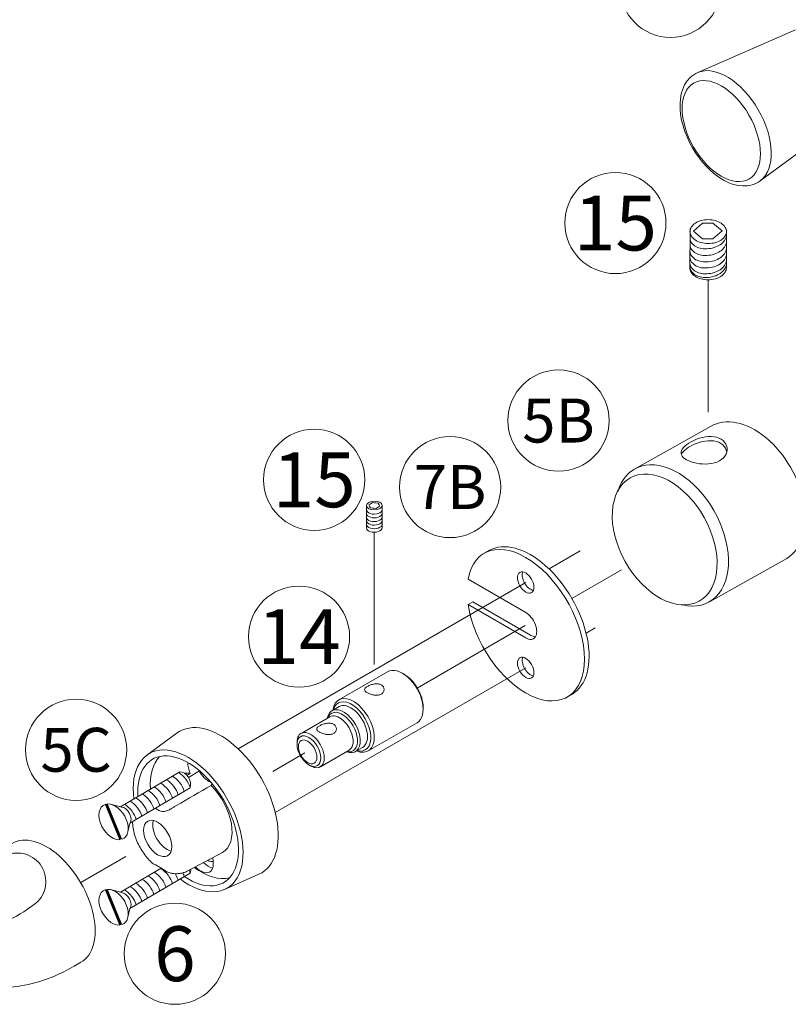
# Model space of a CAD drawing. Extents: x -54 to 133, y -173 to -42.
# Drawn here: x -10 to -9, y -148 to -146 of the extents above; entities that cross this region are included whole.
import ezdxf

# ---------------------------------------------------------------- set-up
doc = ezdxf.new("R2010")
doc.units = 0
doc.header["$LTSCALE"] = 0.375
doc.header["$MEASUREMENT"] = 0
doc.linetypes.add('DASHED', pattern=[0.75, 0.5, -0.25])
doc.linetypes.add('DIVIDE2', pattern=[0.625, 0.25, -0.125, 0, -0.125, 0, -0.125])
doc.layers.get('0').update_dxf_attribs({"linetype": 'CONTINUOUS', "lineweight": 0})
doc.layers.add('Tweak Trail (ANSI)', color=7, linetype='CONTINUOUS', lineweight=13)
doc.layers.add('Visible (ANSI)', color=7, linetype='CONTINUOUS', lineweight=25)
doc.styles.add('STYLUS BT', font='arial.ttf', dxfattribs={"height": 0.1})

msp = doc.modelspace()

# ---------------------------------------------------------------- linework, layer by layer
at = {"color": 7, "linetype": 'Continuous', "lineweight": 0}
for p, q in [((-9.29100399, -146.12932939), (-9.43840714, -146.19355497)), ((-9.21493777, -146.26107995), (-9.34426033, -146.35662204))]:
    msp.add_line(p, q, dxfattribs=at)
at = {"color": 7, "linetype": 'Continuous', "lineweight": 0, "extrusion": (0.001383, 0.76766, 0.640856)}
for p, q in [((-9.44480773, -146.43231776), (-9.4311719, -146.4201616)), ((-9.4311719, -146.4201616), (-9.41564192, -146.42019163)), ((-9.41564192, -146.42019163), (-9.40181453, -146.43177058)), ((-9.45015022, -146.48831898), (-9.45003126, -146.43226577)), ((-9.4312638, -146.44402079), (-9.44480773, -146.43231776)), ((-9.40181453, -146.43177058), (-9.41574538, -146.4440508)), ((-9.39532021, -146.48825998), (-9.39520224, -146.43267241)), ((-9.41574538, -146.4440508), (-9.4312638, -146.44402079))]:
    msp.add_line(p, q, dxfattribs=at)
at = {"lineweight": 0, "ltscale": 0.15, "extrusion": (-0.669955, -0.374784, 0.640856)}
for p, q in [((-9.53467472, -146.79122392), (-9.41903777, -146.7265347)), ((-9.41992164, -146.98989567), (-9.3042847, -146.92520644))]:
    msp.add_line(p, q, dxfattribs=at)
for p, q in [((-9.75282308, -146.91331578), (-9.75989415, -146.91739827)), ((-9.69739415, -147.0065148), (-9.7842149, -146.95638882)), ((-9.77714383, -146.99057962), (-9.7842149, -146.9946621)), ((-9.7842149, -146.9946621), (-9.69739415, -147.04478808)), ((-9.69032308, -147.0407056), (-9.77714383, -146.99057962)), ((-9.62782308, -147.12982213), (-9.63489415, -147.13390462))]:
    msp.add_line(p, q)
at = {"color": 7, "linetype": 'Continuous', "lineweight": 0, "extrusion": (0.196239, 0.735269, 0.648745)}
for p, q in [((-10.21802402, -147.24632695), (-10.30764961, -147.29896711)), ((-10.20279995, -147.27029403), (-10.29341138, -147.32364205)), ((-10.30573438, -147.29955289), (-10.32281407, -147.29515927)), ((-10.29341682, -147.32355178), (-10.29655449, -147.33665672)), ((-10.24625362, -147.39148929), (-10.30764961, -147.42754925)), ((-10.20279995, -147.39887617), (-10.29341138, -147.45222418)), ((-10.30573438, -147.42813503), (-10.32281407, -147.42374141)), ((-10.29341682, -147.45213392), (-10.29655449, -147.46523886))]:
    msp.add_line(p, q, dxfattribs=at)
at = {"color": 7, "linetype": 'Continuous', "lineweight": 0, "flags": 128}
msp.add_lwpolyline([(-9.34426033, -146.35662204), (-9.34711214, -146.35853702), (-9.35012129, -146.36019123), (-9.35326586, -146.36157849), (-9.35652394, -146.36269272), (-9.35987357, -146.36352772), (-9.36329175, -146.36408125), (-9.3702651, -146.364381), (-9.37733891, -146.36366403), (-9.38442217, -146.36200323), (-9.39146641, -146.35946956), (-9.39843219, -146.35612365), (-9.40528021, -146.35202456), (-9.41197152, -146.34722456), (-9.41846321, -146.34177733), (-9.42471173, -146.335737), (-9.43067118, -146.32916036), (-9.43629506, -146.32211096), (-9.44153737, -146.31465332), (-9.44635239, -146.30685365), (-9.45069882, -146.29878345), (-9.45453772, -146.2905147), (-9.45783061, -146.28211976), (-9.4605451, -146.27367107), (-9.46265251, -146.2652387), (-9.46412456, -146.25689244), (-9.46493611, -146.24869868), (-9.46506171, -146.24071895), (-9.46447518, -146.23301444), (-9.46314732, -146.22564221), (-9.46104434, -146.21867594), (-9.45813293, -146.21219993), (-9.45437708, -146.20630781), (-9.44978906, -146.20113881), (-9.44720336, -146.19887193), (-9.44443424, -146.19684147), (-9.44149389, -146.19506509), (-9.43840714, -146.19355497)], dxfattribs=at)
at = {"color": 7, "linetype": 'Continuous', "lineweight": 0}
msp.add_lwpolyline([(-9.42269568, -146.45106412, 0.066425811), (-9.41176343, -146.44964973, 0.0789785407), (-9.40327853, -146.44587128, 0.1071598809), (-9.39708423, -146.43961864, 0.1417412084), (-9.3951936, -146.43317975, 0.1417412084), (-9.39703275, -146.42672598, 0.1071598809), (-9.40317692, -146.42042406, 0.0789785407), (-9.41163137, -146.41657798, 0.066425811), (-9.42255198, -146.41507632, 0.066425811), (-9.43348422, -146.41649072, 0.0789785407), (-9.44196912, -146.42026916, 0.1071598809), (-9.44816342, -146.42652181, 0.1417412084), (-9.45005405, -146.43296069, 0.1417412084), (-9.4482149, -146.43941447, 0.1071598809), (-9.44207073, -146.44571638, 0.0789785407), (-9.43361628, -146.44956247, 0.066425811)], format="xyb", close=True, dxfattribs=at)
for points in [[(-9.45014717, -146.48688387, 0.0143995667), (-9.45016997, -146.48757879, 0.1417412084), (-9.44833082, -146.49403257, 0.1071598809), (-9.44218665, -146.50033448, 0.0789785407), (-9.43373219, -146.50418057, 0.066425811), (-9.42281159, -146.50568223, 0.066425811)], [(-9.42281159, -146.50568223, 0.066425811), (-9.41187935, -146.50426783, 0.0789785407), (-9.40339445, -146.50048938, 0.1071598809), (-9.39720014, -146.49423674, 0.1417412084), (-9.39530952, -146.48779786, 0.0105075331), (-9.39531815, -146.48729051, 0.1071598809)]]:
    msp.add_lwpolyline(points, format="xyb", dxfattribs=at)
at = {"lineweight": 0, "ltscale": 0.15, "flags": 128}
for points in [[(-9.45190805, -146.77822768), (-9.45513583, -146.77667934), (-9.45789176, -146.77499661), (-9.46014124, -146.77319386), (-9.46183948, -146.77129537), (-9.46296867, -146.76930773), (-9.4635151, -146.76723983), (-9.46347387, -146.7651031), (-9.46284783, -146.76289898), (-9.46164681, -146.76063992), (-9.45989176, -146.75834697), (-9.45760643, -146.75603684), (-9.45484091, -146.75375253), (-9.45163349, -146.75152464), (-9.4480559, -146.74940698), (-9.44416654, -146.74744666), (-9.44002536, -146.74568955), (-9.4357149, -146.74419173), (-9.43128978, -146.74299509), (-9.42682118, -146.74214418), (-9.42238796, -146.74167674), (-9.41804476, -146.74162081), (-9.41386934, -146.74200012), (-9.40994669, -146.74281911), (-9.40632602, -146.74407706)], [(-9.40632602, -146.74407706), (-9.40308175, -146.74575565), (-9.40027831, -146.74781611), (-9.39795641, -146.75021988), (-9.39616489, -146.75290017), (-9.39492677, -146.7558008), (-9.3942652, -146.75884723), (-9.39419083, -146.76196496), (-9.39470842, -146.76509032), (-9.39581472, -146.76814176), (-9.39749476, -146.77104534), (-9.39973266, -146.77374251), (-9.40248266, -146.77615861), (-9.40570414, -146.77825237), (-9.4093343, -146.77998297), (-9.41330064, -146.78132999), (-9.41754022, -146.78228967), (-9.42196248, -146.78286636), (-9.42650467, -146.78307952), (-9.43108756, -146.78295164), (-9.43562685, -146.78251093), (-9.44006123, -146.7817857), (-9.44430592, -146.78080961), (-9.44827208, -146.77961576), (-9.45190805, -146.77822768)]]:
    msp.add_lwpolyline(points, dxfattribs=at)
at = {"lineweight": 0, "ltscale": 0.15}
for points in [[(-9.46339731, -146.76768561), (-9.45804965, -146.76227993), (-9.45528413, -146.75999563), (-9.45207671, -146.75776774), (-9.44849912, -146.75565008), (-9.44460976, -146.75368976), (-9.44046858, -146.75193265), (-9.43615812, -146.75043482), (-9.431733, -146.74923819), (-9.4272644, -146.74838728), (-9.42283118, -146.74791984), (-9.41848798, -146.74786391), (-9.41431256, -146.74824321), (-9.41038991, -146.7490622), (-9.40676924, -146.75032016)], [(-9.40676924, -146.75032016), (-9.40352497, -146.75199875), (-9.40072153, -146.7540592), (-9.39839963, -146.75646298), (-9.39660811, -146.75914327), (-9.39536999, -146.7620439), (-9.39470842, -146.76509032)]]:
    msp.add_lwpolyline(points, dxfattribs=at)
at = {"color": 7, "linetype": 'Continuous', "lineweight": 0, "const_width": 0.00434165}
for points in [[(-10.32890294, -147.29528955), (-10.30721954, -147.34836722)], [(-10.32890294, -147.42387169), (-10.30721954, -147.47694936)]]:
    msp.add_lwpolyline(points, dxfattribs=at)
at = {"linetype": 'DASHED', "lineweight": 0, "ltscale": 5}
msp.add_lwpolyline([(-10.48353828, -147.37396055, -0.861891052), (-10.43223082, -147.44149332, -0.140310935), (-10.52578575, -147.48433809, -0.606700358), (-10.55114241, -147.45567762, -0.1963714307)], format="xyb", close=True, dxfattribs=at)
at = {"color": 7, "lineweight": 15}
for centre in [(-9.47941424, -146.06451409), (-9.56235815, -146.42017888), (-9.6480449, -146.71757371), (-10.01594706, -146.80676194), (-9.81125163, -146.81767766), (-10.03877479, -147.04292017), (-10.37445855, -147.21326685), (-10.22575076, -147.52032224)]:
    msp.add_circle(centre, 0.07614317, dxfattribs=at)
at = {"color": 7, "linetype": 'Continuous', "lineweight": 0}
for centre, major_axis, ratio, start_param, end_param in [((-9.3944094, -146.27686424), (0.04717378, -0.08170738), 0.5773502692, 0.0652448569, 3.0763477967), ((-10.21337364, -147.26041469), (0.00774498, -0.01318666), 0.6408563821, 0.4394820738, 2.8191505783), ((-10.31802749, -147.32180012), (-0.0148387, 0.0252645), 0.6408563821, 5.9476542622, 9.0861270372), ((-10.31802749, -147.32180012), (-0.0148387, 0.0252645), 0.6408563821, 3.0331305589, 5.9476542622), ((-10.30248077, -147.312669), (0.00728178, -0.01239802), 0.6408563821, 0.2539878429, 2.7190429107), ((-10.21337364, -147.38899682), (0.00774498, -0.01318666), 0.6408563821, 0.4394820738, 0.8989249785), ((-10.31802749, -147.45038225), (-0.0148387, 0.0252645), 0.6408563821, 5.9476542622, 9.0861270372), ((-10.31802749, -147.45038225), (-0.0148387, 0.0252645), 0.6408563821, 3.0331305589, 5.9476542622), ((-10.30248077, -147.44125113), (0.00728178, -0.01239802), 0.6408563821, 0.2539878429, 2.7190429107)]:
    msp.add_ellipse(centre, major_axis=major_axis, ratio=ratio, start_param=start_param, end_param=end_param, dxfattribs=at)
msp.add_ellipse((-9.40291269, -146.28177362), major_axis=(0.04168994, -0.0722091), ratio=0.5773502692, dxfattribs=at)
at = {"lineweight": 0, "ltscale": 0.15}
for centre, start_param, end_param in [((-9.36166124, -146.82587057), 3.1630354685, 6.3046281223), ((-9.47729818, -146.89055979), 2.610074102, 6.8451301164)]:
    msp.add_ellipse(centre, major_axis=(-0.05601358, 0.10012856), ratio=0.6408563821, start_param=start_param, end_param=end_param, dxfattribs=at)
msp.add_ellipse((-9.48815838, -146.89663517), major_axis=(-0.05191413, 0.09280048), ratio=0.6408563821, dxfattribs=at)
for centre, major_axis, start_param, end_param in [((-9.69032308, -147.02156896), (0.0625, -0.10825318), 0, 3.1415926536), ((-9.69739415, -147.02565144), (-0.0625, 0.10825318), 0.9740145496, 6.8799670844), ((-9.69032308, -146.95727789), (0.00878906, -0.0152231), 3.5555823627, 5.8691955981), ((-9.69739415, -147.02565144), (0.01171875, -0.02029747), 5.4977871438, 8.6393797974), ((-9.69032308, -147.02156896), (0.01171875, -0.02029747), 5.4977871438, 5.9767112291), ((-9.69032308, -147.08586003), (0.00878906, -0.0152231), 3.5555823627, 5.8691955981)]:
    msp.add_ellipse(centre, major_axis=major_axis, ratio=0.5773502692, start_param=start_param, end_param=end_param)
for centre in [(-9.69739415, -146.96136037), (-9.69739415, -147.08994251)]:
    msp.add_ellipse(centre, major_axis=(0.00878906, -0.0152231), ratio=0.5773502692)
at = {"layer": 'Tweak Trail (ANSI)', "linetype": 'DIVIDE2', "lineweight": 0, "ltscale": 5}
for p, q in [((-9.42281159, -146.70499478), (-9.42281159, -146.50568223)), ((-9.92545412, -147.08506865), (-9.92545412, -146.8857561))]:
    msp.add_line(p, q, dxfattribs=at)
at = {"layer": 'Tweak Trail (ANSI)', "linetype": 'DASHED', "lineweight": 0, "ltscale": 5}
for p, q in [((-9.61533284, -146.91396377), (-9.66220951, -146.94103859)), ((-9.55335457, -146.94234711), (-9.6278443, -146.98544784)), ((-9.69739415, -146.96136037), (-10.13065539, -147.21160141)), ((-9.69831531, -147.02632129), (-9.86064142, -147.12024528)), ((-9.59285057, -147.02956071), (-9.60653113, -147.03746226)), ((-9.69739415, -147.08994251), (-10.07453594, -147.30777033)), ((-10.02989772, -147.21791153), (-10.07805697, -147.2457771)), ((-10.18848423, -147.24500192), (-10.20535403, -147.2547455)), ((-10.29946709, -147.37388787), (-10.36752855, -147.41326911))]:
    msp.add_line(p, q, dxfattribs=at)
at = {"layer": 'Visible (ANSI)', "lineweight": 0}
for p, q in [((-9.93714169, -146.87930515), (-9.93714169, -146.84550529)), ((-9.93377388, -146.84463554), (-9.93167814, -146.8432315)), ((-9.93271026, -146.84634117), (-9.93377388, -146.84463554)), ((-9.93095424, -146.84915711), (-9.93201786, -146.84745149)), ((-9.92779487, -146.84945869), (-9.93095424, -146.84915711)), ((-9.93031387, -146.8423175), (-9.92821813, -146.84091345)), ((-9.92821813, -146.84091345), (-9.92505877, -146.84121503)), ((-9.92257884, -146.84995658), (-9.92573821, -146.84965501)), ((-9.9230021, -146.84141135), (-9.91984274, -146.84171293)), ((-9.9204831, -146.84855254), (-9.92257884, -146.84995658)), ((-9.91984274, -146.84171293), (-9.91877911, -146.84341855)), ((-9.91702309, -146.84623449), (-9.91911883, -146.84763854)), ((-9.91808672, -146.84452887), (-9.91702309, -146.84623449)), ((-9.91365528, -146.87891378), (-9.91365528, -146.84523933)), ((-9.97897306, -147.13814637), (-9.90543396, -147.09568855)), ((-9.88059481, -147.09941732), (-9.88324646, -147.09788639)), ((-9.98936041, -147.15451011), (-9.97854426, -147.1482654)), ((-9.8518686, -147.14917258), (-9.8518686, -147.15223444)), ((-9.9923316, -147.16364488), (-10.03576748, -147.18867025)), ((-9.93459806, -147.21500613), (-9.86105896, -147.1725483)), ((-10.26773716, -147.22120252), (-10.22221373, -147.18797263)), ((-10.04177358, -147.20500764), (-10.04177358, -147.20194578)), ((-9.9633316, -147.21387435), (-10.00668341, -147.23885118)), ((-9.95386041, -147.21599792), (-9.94304426, -147.20975321)), ((-10.02391913, -147.23593245), (-10.02126748, -147.23746338)), ((-10.20619783, -147.39560038), (-10.15409778, -147.36770815)), ((-10.15095753, -147.42347076), (-10.09941789, -147.40066126))]:
    msp.add_line(p, q, dxfattribs=at)
at = {"layer": 'Visible (ANSI)', "color": 8, "lineweight": 0}
for points in [[(-9.45003187, -146.44429643, 0.0143995667), (-9.4499319, -146.44498451, 0.1294630707), (-9.4463545, -146.45140189, 0.1071598809), (-9.43919635, -146.45652301, 0.0789785407), (-9.43019662, -146.45881975, 0.066425811), (-9.41918226, -146.45837433, 0.0649870361)], [(-9.41920349, -146.46837907, 0.066425811), (-9.40869132, -146.46506113, 0.0789785407), (-9.40100464, -146.4598472, 0.1071598809), (-9.39600855, -146.45260123, 0.0598587422), (-9.39523864, -146.4498254, 0.0105075331)], [(-9.41918226, -146.45837433, 0.066425811), (-9.40867009, -146.45505639, 0.0789785407), (-9.40098341, -146.44984246, 0.1071598809), (-9.39598732, -146.44259649, 0.0598587422), (-9.39521741, -146.43982066, 0.0105075331)], [(-9.45007392, -146.46411069, 0.0143995667), (-9.44997395, -146.46479877, 0.1294630707), (-9.44639655, -146.47121616, 0.1071598809), (-9.4392384, -146.47633727, 0.0789785407), (-9.43023867, -146.47863402, 0.066425811), (-9.41922431, -146.47818859, 0.0649870361)], [(-9.4500531, -146.45430117, 0.0143995667), (-9.44995313, -146.45498924, 0.1294630707), (-9.44637573, -146.46140663, 0.1071598809), (-9.43921758, -146.46652775, 0.0789785407), (-9.43021785, -146.46882449, 0.066425811), (-9.41920349, -146.46837907, 0.0649870361)], [(-9.41922431, -146.47818859, 0.066425811), (-9.40871214, -146.47487066, 0.0789785407), (-9.40102546, -146.46965672, 0.1071598809), (-9.39602937, -146.46241075, 0.0598587422), (-9.39525946, -146.45963493, 0.0105075331)], [(-9.45009318, -146.47318557, 0.0143995667), (-9.44999321, -146.47387364, 0.1294630707), (-9.44641581, -146.48029103, 0.1071598809), (-9.43925766, -146.48541215, 0.0789785407), (-9.43025793, -146.48770889, 0.066425811), (-9.41924357, -146.48726347, 0.0649870361)], [(-9.41926214, -146.49601178, 0.066425811), (-9.40874996, -146.49269384, 0.0789785407), (-9.40106328, -146.48747991, 0.1071598809), (-9.3960672, -146.48023393, 0.0598587422), (-9.39529728, -146.47745811, 0.0105075331)], [(-9.41924357, -146.48726347, 0.066425811), (-9.4087314, -146.48394553, 0.0789785407), (-9.40104472, -146.4787316, 0.1071598809), (-9.39604863, -146.47148563, 0.0598587422), (-9.39527872, -146.4687098, 0.0105075331)], [(-9.45012377, -146.48760138, 0.0143995667), (-9.4500238, -146.48828945, 0.1294630707), (-9.4464464, -146.49470684, 0.1071598809), (-9.43928825, -146.49982796, 0.0789785407), (-9.43028852, -146.5021247, 0.066425811), (-9.41927417, -146.50167928, 0.0649870361)], [(-9.45011174, -146.48193388, 0.0143995667), (-9.45001178, -146.48262195, 0.1294630707), (-9.44643438, -146.48903934, 0.1071598809), (-9.43927622, -146.49416046, 0.0789785407), (-9.4302765, -146.4964572, 0.066425811), (-9.41926214, -146.49601178, 0.0649870361)], [(-9.41927417, -146.50167928, 0.066425811), (-9.40876199, -146.49836134, 0.0789785407), (-9.40107531, -146.49314741, 0.1071598809), (-9.39607923, -146.48590144, 0.0598587422), (-9.39530931, -146.48312561, 0.0105075331)]]:
    msp.add_lwpolyline(points, format="xyb", dxfattribs=at)
at = {"layer": 'Visible (ANSI)', "lineweight": 0}
for centre, major_axis, ratio in [((-9.92539849, -146.84543502), (-0.0117432, -0.00019568), 0.5660265098), ((-10.2516623, -147.34676719), (-0.01500984, 0.02599781), 0.5773502692)]:
    msp.add_ellipse(centre, major_axis=major_axis, ratio=ratio, dxfattribs=at)
for centre, major_axis, ratio, start_param, end_param in [((-9.92539849, -146.84543502), (-0.00745467, -0.00012422), 0.5660265098, 0.1869102384, 0.4685819855), ((-9.92539849, -146.84543502), (-0.00745467, -0.00012422), 0.5660265098, 5.4228979944, 5.7045697415), ((-9.92539849, -146.84543502), (0.00745467, 0.00012422), 0.5660265098, 4.3757004432, 4.6573721903), ((-9.92539849, -146.84543502), (-0.00745467, -0.00012422), 0.5660265098, 4.3757004432, 4.6573721903), ((-9.92539849, -146.84543502), (0.00745467, 0.00012422), 0.5660265098, 5.4228979944, 5.7045697415), ((-9.92539849, -146.84543502), (0.00745467, 0.00012422), 0.5660265098, 0.1869102384, 0.4685819855), ((-9.92539849, -146.87910947), (-0.0117432, -0.00019568), 0.5660265098, 6.2643218528, 9.4247779606), ((-9.88324646, -147.13411843), (-0.0221875, 0.03842988), 0.5773502692, 3.1415926536, 6.2831853072), ((-9.88059481, -147.1325875), (-0.0203125, 0.03518228), 0.5773502692, 3.926990817, 5.4977871438), ((-9.95678556, -147.17657625), (0.0221875, -0.03842988), 0.5773502692, 5.6384985891, 10.0721279801), ((-9.95943721, -147.17810718), (-0.0203125, 0.03518228), 0.5773502692, 2.6252992659, 6.7961015183), ((-9.96079426, -147.1790093), (-0.01775, 0.0307439), 0.5773502692, 3.1415926536, 6.2831853072), ((-9.97161041, -147.18525401), (0.01775, -0.0307439), 0.5773502692, 5.6646756593, 10.0358075074), ((-9.97373173, -147.18647876), (-0.01625, 0.02814583), 0.5773502692, 2.668057508, 6.7463312857), ((-9.9778316, -147.18875962), (-0.0145, 0.02511474), 0.5773502692, 3.1415926536, 6.2831853072), ((-10.15701021, -147.29211978), (-0.06151575, 0.1065484), 0.5773502692, 3.079689298, 6.3450886627), ((-10.02126748, -147.21378498), (-0.0145, 0.02511474), 0.5773502692, 5.1925752248, 7.0685834706), ((-10.02391913, -147.21531591), (0.012625, -0.02186714), 0.5773502692, -0.3908883469, 5.8922819087), ((-10.02578239, -147.21639402), (0.00986328, -0.0170837), 0.5773502692, -0.3908883469, 5.8922819087), ((-10.02126748, -147.21378498), (0.0145, -0.02511474), 0.5773502692, 5.8418508067, 8.3341678784), ((-10.2057282, -147.32024713), (-0.05850187, 0.10132821), 0.5773502692, 2.2090237565, 7.2172867918), ((-10.2057282, -147.32024713), (-0.05358061, 0.09280433), 0.5773502692, 2.2782546227, 7.146851096), ((-10.18693697, -147.30939801), (-0.05358061, 0.09280433), 0.5773502692, 0.1762660482, 0.861670991), ((-10.18693697, -147.24510694), (-0.01353346, 0.02344065), 0.5773502692, 0.7171663048, 1.3986274705), ((-10.18693697, -147.30939801), (-0.03346457, 0.05796233), 0.5773502692, 5.8348592982, 6.0392828465), ((-10.17510546, -147.23827601), (0.01353346, -0.02344065), 0.5773502692, 4.6187982703, 5.6948181103), ((-10.02126748, -147.21378498), (0.0145, -0.02511474), 0.5773502692, 5.4977871438, 5.8418508067), ((-10.18693697, -147.24510694), (0.01353346, -0.02344065), 0.5773502692, 0.1721688563, 0.3592770985), ((-10.18693697, -147.30939801), (0.03346457, -0.05796233), 0.5773502692, 6.2646680063, 8.3023076429), ((-10.23774287, -147.33873081), (-0.01500984, 0.02599781), 0.5773502692, 0.4821403295, 2.659452324), ((-10.41886591, -147.4436819), (-0.05167323, 0.08950066), 0.5773502692, 3.1415926536, 6.2831853072), ((-10.18693697, -147.37368908), (0.01353346, -0.02344065), 0.5773502692, 5.0814564166, 7.4478795959), ((-10.17510546, -147.36685815), (0.01353346, -0.02344065), 0.5773502692, 5.0990047588, 5.8307906404), ((-10.17510546, -147.36685815), (0.00812008, -0.01406439), 0.5773502692, 5.410573877, 6.1644249876), ((-10.18693697, -147.30939801), (0.05358061, -0.09280433), 0.5773502692, 5.368445973, 6.106919259)]:
    msp.add_ellipse(centre, major_axis=major_axis, ratio=ratio, start_param=start_param, end_param=end_param, dxfattribs=at)
at = {"layer": 'Visible (ANSI)', "color": 8, "lineweight": 0}
for centre, major_axis, ratio, start_param, end_param in [((-9.92539849, -146.85184237), (-0.0117432, -0.00019568), 0.5660265098, 6.2643218528, 9.4247779606), ((-9.92539849, -146.85745001), (-0.0117432, -0.00019568), 0.5660265098, 6.2643218528, 9.4247779606), ((-9.92539849, -146.86305627), (-0.0117432, -0.00019568), 0.5660265098, 6.2643218528, 9.4247779606), ((-9.92539849, -146.86839642), (-0.0117432, -0.00019568), 0.5660265098, 6.2643218528, 9.4247779606), ((-9.92539849, -146.87373657), (-0.0117432, -0.00019568), 0.5660265098, 6.2643218528, 9.4247779606), ((-10.21723869, -147.26235677), (-0.01300584, 0.01586381), 0.4511122725, 3.8708747635, 5.4205153675), ((-10.24390533, -147.27838572), (-0.01295948, 0.01580726), 0.4511122725, 3.8677105889, 5.4202686083), ((-10.23544117, -147.27306292), (-0.01296976, 0.0158198), 0.4511122725, 3.8690545408, 5.4209642437), ((-10.22595322, -147.26798235), (-0.01295948, 0.01580726), 0.4511122725, 3.896367148, 5.4202686083), ((-10.27190522, -147.29447575), (-0.01296315, 0.01581173), 0.4511122725, 3.868353789, 5.4206802744), ((-10.26278278, -147.28932533), (-0.01295948, 0.01580726), 0.4511122725, 3.8677105889, 5.4202686083), ((-10.25367484, -147.28377138), (-0.01296812, 0.0158178), 0.4511122725, 3.8688887263, 5.4209016896), ((-10.29013657, -147.30517703), (-0.01295948, 0.01580726), 0.4511122725, 3.8677105889, 5.4202686083), ((-10.28161084, -147.30023631), (-0.01295948, 0.01580726), 0.4511122725, 3.8677105889, 5.4202686083), ((-10.2986376, -147.31010343), (-0.01295948, 0.01580726), 0.4511122725, 3.8677105889, 5.4202686083), ((-10.25367484, -147.41235352), (-0.01296812, 0.0158178), 0.4511122725, 3.8688887263, 5.4209016896), ((-10.24390533, -147.40696786), (-0.01295948, 0.01580726), 0.4511122725, 3.8677105889, 5.4202686083), ((-10.22595322, -147.39656449), (-0.01295948, 0.01580726), 0.4511122725, 3.896367148, 4.2392667415), ((-10.21723869, -147.39093891), (-0.01300584, 0.01586381), 0.4511122725, 3.8708747635, 4.1439470099), ((-10.27190522, -147.42305789), (-0.01296315, 0.01581173), 0.4511122725, 3.868353789, 5.4206802744), ((-10.26278278, -147.41790747), (-0.01295948, 0.01580726), 0.4511122725, 3.8677105889, 5.4202686083), ((-10.23544117, -147.40164506), (-0.01296976, 0.0158198), 0.4511122725, 3.8690545408, 4.469545614), ((-10.2986376, -147.43868557), (-0.01295948, 0.01580726), 0.4511122725, 3.8677105889, 5.4202686083), ((-10.29013657, -147.43375917), (-0.01295948, 0.01580726), 0.4511122725, 3.8677105889, 5.4202686083), ((-10.28161084, -147.42881845), (-0.01295948, 0.01580726), 0.4511122725, 3.8677105889, 5.4202686083)]:
    msp.add_ellipse(centre, major_axis=major_axis, ratio=ratio, start_param=start_param, end_param=end_param, dxfattribs=at)
at = {"layer": 'Visible (ANSI)', "lineweight": 0}
for points, knots in [([(-9.93583803, -147.12755319), (-9.93715926, -147.12682002), (-9.9382939, -147.12599491), (-9.9397877, -147.1243383), (-9.94014824, -147.12350178), (-9.94013923, -147.12193566), (-9.93976892, -147.12109814), (-9.93826168, -147.11942439), (-9.93712342, -147.11858099), (-9.93447926, -147.11705438), (-9.93281232, -147.1162782), (-9.9291822, -147.11498589), (-9.92721839, -147.11447581), (-9.92354243, -147.11391441), (-9.92157808, -147.11382497), (-9.9179471, -147.11424768), (-9.91628016, -147.11476547), (-9.91495894, -147.11549864)], [0.22790201017, 0.22790201017, 0.22790201017, 0.22790201017, 0.28486440209, 0.28486440209, 0.34182679401, 0.34182679401, 0.39881540717, 0.39881540717, 0.45580402033, 0.45580402033, 0.5127926335, 0.5127926335, 0.56978124666, 0.56978124666, 0.62674363858, 0.62674363858, 0.6837060305, 0.6837060305, 0.6837060305, 0.6837060305]), ([(-9.91495894, -147.11549864), (-9.91363772, -147.11623181), (-9.91249951, -147.11727063), (-9.91099285, -147.11969888), (-9.91062318, -147.12108351), (-9.91061486, -147.12368938), (-9.91097581, -147.12508891), (-9.91246965, -147.12756668), (-9.9136041, -147.12863835), (-9.91492619, -147.12940165), (-9.91624827, -147.13016496), (-9.91791901, -147.13071287), (-9.92156253, -147.13120116), (-9.92353571, -147.13114923), (-9.92722899, -147.13067088), (-9.92920247, -147.13021221), (-9.93284631, -147.12901787), (-9.93451681, -147.12828636), (-9.93583803, -147.12755319)], [0.6837060305, 0.6837060305, 0.6837060305, 0.6837060305, 0.74066842242, 0.74066842242, 0.79763081434, 0.79763081434, 0.8546194275, 0.8546194275, 0.91160804067, 0.91160804067, 0.91160804067, 0.96859665383, 0.96859665383, 1.02558526699, 1.02558526699, 1.08254765891, 1.08254765891, 1.13951005083, 1.13951005083, 1.13951005083, 1.13951005083]), ([(-10.00770871, -147.18680756), (-10.00902994, -147.18607439), (-10.01016458, -147.18524927), (-10.01165838, -147.18359266), (-10.01201892, -147.18275614), (-10.01200991, -147.18119002), (-10.0116396, -147.1803525), (-10.01013236, -147.17867875), (-10.0089941, -147.17783535), (-10.00634994, -147.17630875), (-10.004683, -147.17553256), (-10.00105288, -147.17424026), (-9.99908907, -147.17373017), (-9.99541311, -147.17316877), (-9.99344876, -147.17307933), (-9.98981778, -147.17350204), (-9.98815084, -147.17401984), (-9.98682962, -147.174753)], [0.22790201017, 0.22790201017, 0.22790201017, 0.22790201017, 0.28486440209, 0.28486440209, 0.34182679401, 0.34182679401, 0.39881540717, 0.39881540717, 0.45580402033, 0.45580402033, 0.5127926335, 0.5127926335, 0.56978124666, 0.56978124666, 0.62674363858, 0.62674363858, 0.6837060305, 0.6837060305, 0.6837060305, 0.6837060305]), ([(-9.98682962, -147.174753), (-9.9855084, -147.17548617), (-9.98437019, -147.176525), (-9.98286353, -147.17895325), (-9.98249386, -147.18033788), (-9.98248554, -147.18294374), (-9.98284649, -147.18434328), (-9.98434033, -147.18682104), (-9.98547478, -147.18789271), (-9.98679687, -147.18865602), (-9.98811895, -147.18941932), (-9.98978969, -147.18996723), (-9.99343321, -147.19045552), (-9.99540639, -147.19040359), (-9.99909967, -147.18992525), (-10.00107315, -147.18946658), (-10.00471699, -147.18827223), (-10.00638749, -147.18754072), (-10.00770871, -147.18680756)], [0.6837060305, 0.6837060305, 0.6837060305, 0.6837060305, 0.74066842242, 0.74066842242, 0.79763081434, 0.79763081434, 0.8546194275, 0.8546194275, 0.91160804067, 0.91160804067, 0.91160804067, 0.96859665383, 0.96859665383, 1.02558526699, 1.02558526699, 1.08254765891, 1.08254765891, 1.13951005083, 1.13951005083, 1.13951005083, 1.13951005083]), ([(-10.22330905, -147.29720921), (-10.22449772, -147.29790073), (-10.2257767, -147.29867251), (-10.2284776, -147.30030964), (-10.22988917, -147.3011683), (-10.23310905, -147.30300484), (-10.23488828, -147.30393857), (-10.23871726, -147.30549487), (-10.24065424, -147.3060098), (-10.2440265, -147.30625334), (-10.24542702, -147.30613645), (-10.24789655, -147.30555343), (-10.24897683, -147.30515596), (-10.25101555, -147.30414268), (-10.25198153, -147.30353496), (-10.25360577, -147.30227254), (-10.25428683, -147.30165595), (-10.25492021, -147.30098014)], [-0.68862675619, -0.68862675619, -0.68862675619, -0.68862675619, -0.63818001448, -0.63818001448, -0.5870767269, -0.5870767269, -0.5247861996, -0.5247861996, -0.45448670191, -0.45448670191, -0.4009176277, -0.4009176277, -0.35716009243, -0.35716009243, -0.31530120384, -0.31530120384, -0.28261694043, -0.28261694043, -0.28261694043, -0.28261694043]), ([(-10.25884174, -147.38466938), (-10.26398667, -147.38014753), (-10.26863795, -147.37488325), (-10.27669447, -147.36346345), (-10.28011213, -147.35732313), (-10.28550758, -147.34456906), (-10.28748593, -147.33795913), (-10.28911216, -147.32799407), (-10.28943554, -147.32466158), (-10.28949501, -147.32133626)], [1.8262380614, 1.8262380614, 1.8262380614, 1.8262380614, 2.1997779626, 2.1997779626, 2.5677899012, 2.5677899012, 2.9364775029, 2.9364775029, 3.1208316781, 3.1208316781, 3.1208316781, 3.1208316781]), ([(-10.2588419, -147.38466968), (-10.25859398, -147.38488809), (-10.25808556, -147.38511644), (-10.25661978, -147.38573471), (-10.25568086, -147.3861181), (-10.25375145, -147.38701297), (-10.25280389, -147.38748707), (-10.25086222, -147.38855638), (-10.24986779, -147.38914767), (-10.24771504, -147.39050684), (-10.24654661, -147.39128936), (-10.24380196, -147.39314397), (-10.24222091, -147.39422354), (-10.23866701, -147.39639458), (-10.23676453, -147.39740301), (-10.23395432, -147.39842746), (-10.23311327, -147.398674), (-10.23228077, -147.39885299)], [-0.50741474136, -0.50741474136, -0.50741474136, -0.50741474136, -0.45448670191, -0.45448670191, -0.4009176277, -0.4009176277, -0.35716009243, -0.35716009243, -0.31530120384, -0.31530120384, -0.26900059896, -0.26900059896, -0.20980941486, -0.20980941486, -0.14205719635, -0.14205719635, -0.1127269836, -0.1127269836, -0.1127269836, -0.1127269836]), ([(-10.20619783, -147.39560038), (-10.20783736, -147.39647813), (-10.20954543, -147.39722231), (-10.21303262, -147.39842745), (-10.21481124, -147.39888859), (-10.21837859, -147.39953799), (-10.22016711, -147.39972664), (-10.22371085, -147.39985886), (-10.22546613, -147.39980276), (-10.22891911, -147.39947892), (-10.230617, -147.39921135), (-10.23228119, -147.39885343)], [0.80391546433, 0.80391546433, 0.80391546433, 0.80391546433, 0.89648840626, 0.89648840626, 0.9890613482, 0.9890613482, 1.08163429013, 1.08163429013, 1.17420723207, 1.17420723207, 1.26678017401, 1.26678017401, 1.26678017401, 1.26678017401]), ([(-10.36719268, -147.53318255), (-10.38043435, -147.54082763), (-10.3956299, -147.54954351), (-10.42702989, -147.56199463), (-10.44279134, -147.56598795), (-10.47130989, -147.57109241), (-10.48473909, -147.57276784), (-10.5337907, -147.57093136)], [0, 0, 0, 0, 0.5707851191, 0.5707851191, 1.0951480767, 1.0951480767, 1.5711700641, 1.5711700641, 1.5711700641, 1.5711700641])]:
    msp.add_open_spline(points, degree=3, knots=knots, dxfattribs=at)
for points in [[(-10.20751901, -147.25185525), (-10.20587406, -147.25083209), (-10.20423056, -147.24980997), (-10.2025889, -147.24878913)], [(-10.17128505, -147.26686241), (-10.18853735, -147.27695238), (-10.20602182, -147.28715216), (-10.22330905, -147.29720921)]]:
    msp.add_open_spline(points, degree=3, dxfattribs=at)

# ---------------------------------------------------------------- texts
at = {"lineweight": 0, "attachment_point": 5, "style": 'STYLUS BT'}
for s, insert, char_height in [('\\pxqc;15', (-9.56235815, -146.42017888), 0.082606466), ('\\pxqc;5B', (-9.6480449, -146.71757371), 0.066085173), ('\\pxqc;15', (-10.01594706, -146.80676194), 0.082606466), ('\\pxqc;7B', (-9.81125163, -146.81767766), 0.066085173), ('\\pxqc;14', (-10.03877479, -147.04292017), 0.082606466), ('\\pxqc;5C', (-10.37445855, -147.21326685), 0.066085173), ('\\pxqc;6', (-10.22575076, -147.52032224), 0.082606466)]:
    msp.add_mtext_dynamic_manual_height_columns(s, width=0.1882280932, gutter_width=0.3, heights=[0], dxfattribs=dict(at, insert=insert, char_height=char_height))

doc.saveas('drawing.dxf')
